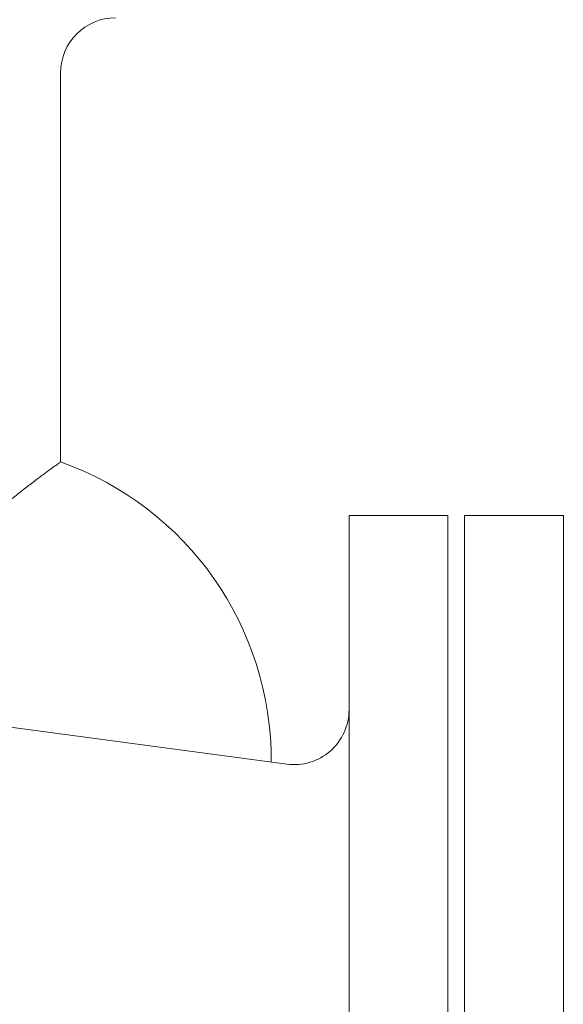
# Model space of a CAD drawing. Units: millimetres. Extents: x -9 to 10016, y 61 to 6269.
# Drawn here: x 1749 to 1848, y 5599 to 5779 of the extents above; entities that cross this region are included whole.
import ezdxf

# ---------------------------------------------------------------- set-up
doc = ezdxf.new("R2010")
doc.units = ezdxf.units.MM
doc.layers.add('AM_0', color=7, linetype='Continuous', lineweight=15)

# ---------------------------------------------------------------- blocks, each defined once
blk = doc.blocks.new('P-SIXEN 3500')
at = {"layer": 'AM_0'}
for p, q in [((60, 2563), (60, 2492.21)), ((60, 2563), (60, 2559.57)), ((112.5, 2482.5), (130.5, 2482.5)), ((112.5, 2482.5), (112.5, 2400)), ((130.5, 2400), (130.5, 2482.5)), ((133.5, 2482.5), (151.5, 2482.5)), ((133.5, 2482.5), (133.5, 2400)), ((151.5, 2400), (151.5, 2482.5)), ((101.18, 2437.26), (50, 2444.1)), ((112.5, 2400), (112.5, 2317.5)), ((130.5, 2317.5), (130.5, 2400)), ((133.5, 2400), (133.5, 2317.5)), ((151.5, 2317.5), (151.5, 2400))]:
    blk.add_line(p, q, dxfattribs=at)
for centre, radius, start, end in [((70, 2563), 10, 90, 180), ((40.83, 2438), 57.5, 359.6438, 70.5288), ((102.5, 2447.17), 10, 262.3913, 0)]:
    blk.add_arc(centre, radius, start, end, dxfattribs=at)
blk.add_open_spline([(60, 2492.21), (60, 2492.21), (59.94, 2492.17), (59.71, 2492.01), (59.54, 2491.88), (59.06, 2491.55), (58.77, 2491.33), (58.05, 2490.82), (57.64, 2490.51), (56.7, 2489.82), (56.17, 2489.43), (55.03, 2488.57), (54.41, 2488.1), (53.09, 2487.09), (52.4, 2486.54), (50.96, 2485.39), (50.21, 2484.78), (48.53, 2483.39), (47.53, 2482.54), (45.43, 2480.69), (44.32, 2479.69), (42.06, 2477.56), (40.91, 2476.43), (39.01, 2474.47), (38.24, 2473.66), (37.5, 2472.84)], degree=3, knots=[94.553287, 94.553287, 94.553287, 94.553287, 98.931058, 98.931058, 103.308829, 103.308829, 107.6866, 107.6866, 112.064371, 112.064371, 116.442142, 116.442142, 120.819912, 120.819912, 125.197683, 125.197683, 129.575454, 129.575454, 134.856214, 134.856214, 140.136975, 140.136975, 145.417735, 145.417735, 149.055876, 149.055876, 149.055876, 149.055876], dxfattribs=at)

msp = doc.modelspace()

# ---------------------------------------------------------------- block references
msp.add_blockref('P-SIXEN 3500', (1696.35, 3205.9))

doc.saveas('drawing.dxf')
